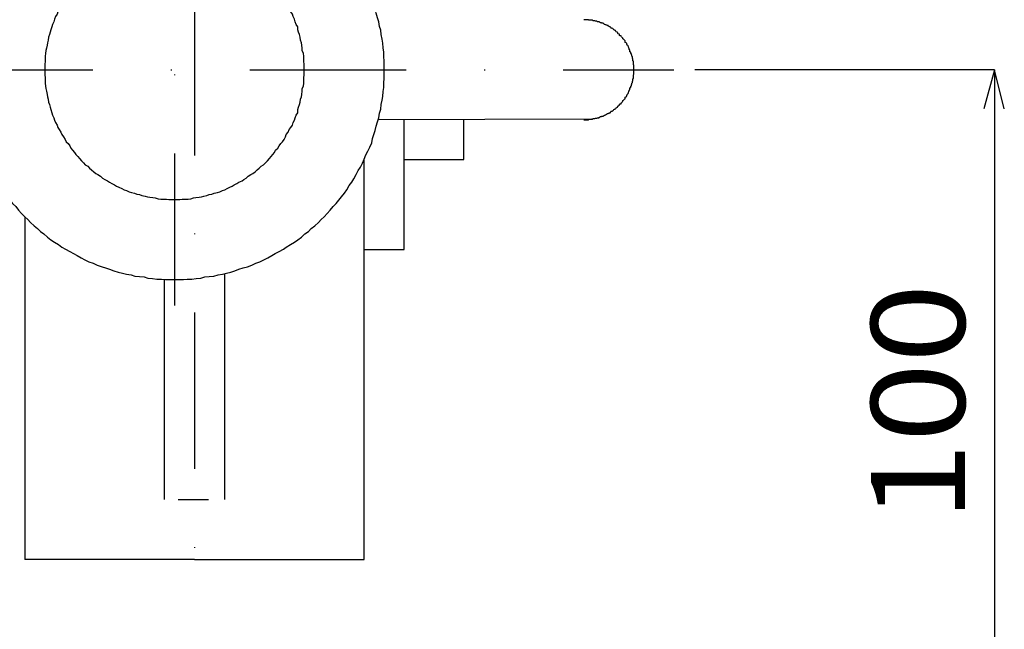
# Model space of a CAD drawing. Extents: x 811 to 1997, y -477 to 361.
# Drawn here: x 1188 to 1314, y -317 to -239 of the extents above; entities that cross this region are included whole.
import ezdxf

# ---------------------------------------------------------------- set-up
doc = ezdxf.new("R2010")
doc.units = 0
doc.header["$MEASUREMENT"] = 0
doc.linetypes.add('DASHDOTX2', pattern=[40, 20, -10, 0, -10])
for name, color, linetype in [('寸法', 1, 'CONTINUOUS'), ('文字', 7, 'CONTINUOUS'), ('ﾚｲﾔ1', 7, 'CONTINUOUS')]:
    doc.layers.add(name, color=color, linetype=linetype)
doc.styles.get("Standard").update_dxf_attribs({"font": 'TXT', "height": 2, "bigfont": 'BIGFONT'})

# ---------------------------------------------------------------- blocks, each defined once
blk = doc.blocks.new('*U5')
at = {"layer": 'ﾚｲﾔ1', "linetype": 'Continuous'}
for p, q in [((-181.35, -147.4), (-181.65, -147.45)), ((-180.95, -147.35), (-181.35, -147.4)), ((-180.65, -147.25), (-180.95, -147.35)), ((-180.3, -147.2), (-180.65, -147.25)), ((-179.95, -147.15), (-180.3, -147.2)), ((-179.6, -147.15), (-179.95, -147.15)), ((-179.2, -147.15), (-179.6, -147.15)), ((-178.9, -147.1), (-179.2, -147.15)), ((-178.5, -147.1), (-178.9, -147.1)), ((-178.2, -147.1), (-178.5, -147.1)), ((-177.9, -147.1), (-178.2, -147.1)), ((-177.5, -147.1), (-177.9, -147.1)), ((-177.2, -147.15), (-177.5, -147.1)), ((-176.8, -147.15), (-177.2, -147.15)), ((-176.45, -147.15), (-176.8, -147.15)), ((-176.1, -147.2), (-176.45, -147.15)), ((-175.75, -147.25), (-176.1, -147.2)), ((-175.45, -147.35), (-175.75, -147.25)), ((-175.05, -147.4), (-175.45, -147.35)), ((-174.75, -147.45), (-175.05, -147.4)), ((-184.95, -148.5), (-185.3, -148.7)), ((-184.65, -148.35), (-184.95, -148.5)), ((-184.35, -148.25), (-184.65, -148.35)), ((-184, -148.1), (-184.35, -148.25)), ((-183.7, -147.95), (-184, -148.1)), ((-183.3, -147.9), (-183.7, -147.95)), ((-183, -147.8), (-183.3, -147.9)), ((-182.65, -147.7), (-183, -147.8)), ((-182.35, -147.6), (-182.65, -147.7)), ((-181.95, -147.55), (-182.35, -147.6)), ((-181.65, -147.45), (-181.95, -147.55)), ((-174.45, -147.55), (-174.75, -147.45)), ((-174.05, -147.6), (-174.45, -147.55)), ((-173.75, -147.7), (-174.05, -147.6)), ((-173.4, -147.8), (-173.75, -147.7)), ((-173.1, -147.9), (-173.4, -147.8)), ((-172.7, -147.95), (-173.1, -147.9)), ((-172.4, -148.1), (-172.7, -147.95)), ((-172.05, -148.25), (-172.4, -148.1)), ((-171.75, -148.35), (-172.05, -148.25)), ((-171.45, -148.5), (-171.75, -148.35)), ((-171.1, -148.7), (-171.45, -148.5)), ((-187.4, -149.85), (-187.65, -150.1)), ((-187.1, -149.65), (-187.4, -149.85)), ((-186.75, -149.5), (-187.1, -149.65)), ((-186.5, -149.3), (-186.75, -149.5)), ((-186.2, -149.1), (-186.5, -149.3)), ((-185.85, -149), (-186.2, -149.1)), ((-185.6, -148.8), (-185.85, -149)), ((-185.3, -148.7), (-185.6, -148.8)), ((-170.8, -148.8), (-171.1, -148.7)), ((-170.55, -149), (-170.8, -148.8)), ((-170.2, -149.1), (-170.55, -149)), ((-169.95, -149.3), (-170.2, -149.1)), ((-169.55, -149.5), (-169.95, -149.3)), ((-169.3, -149.65), (-169.55, -149.5)), ((-169, -149.85), (-169.3, -149.65)), ((-168.75, -150.1), (-169, -149.85)), ((-189.05, -151.1), (-189.3, -151.35)), ((-188.8, -150.9), (-189.05, -151.1)), ((-188.5, -150.65), (-188.8, -150.9)), ((-188.25, -150.45), (-188.5, -150.65)), ((-188, -150.25), (-188.25, -150.45)), ((-187.65, -150.1), (-188, -150.25)), ((-168.4, -150.25), (-168.75, -150.1)), ((-168.15, -150.45), (-168.4, -150.25)), ((-167.85, -150.65), (-168.15, -150.45)), ((-167.6, -150.9), (-167.85, -150.65)), ((-167.35, -151.1), (-167.6, -150.9)), ((-167.1, -151.35), (-167.35, -151.1)), ((-190.35, -152.3), (-190.55, -152.55)), ((-190.1, -152.05), (-190.35, -152.3)), ((-189.85, -151.8), (-190.1, -152.05)), ((-189.6, -151.55), (-189.85, -151.8)), ((-189.3, -151.35), (-189.6, -151.55)), ((-166.8, -151.55), (-167.1, -151.35)), ((-166.55, -151.8), (-166.8, -151.55)), ((-166.3, -152.05), (-166.55, -151.8)), ((-166.05, -152.3), (-166.3, -152.05)), ((-165.8, -152.55), (-166.05, -152.3)), ((-191.45, -153.65), (-191.6, -153.9)), ((-191.25, -153.4), (-191.45, -153.65)), ((-191, -153.1), (-191.25, -153.4)), ((-190.8, -152.85), (-191, -153.1)), ((-190.55, -152.55), (-190.8, -152.85)), ((-165.6, -152.85), (-165.8, -152.55)), ((-165.4, -153.1), (-165.6, -152.85)), ((-165.25, -153.4), (-165.4, -153.1)), ((-164.95, -153.65), (-165.25, -153.4)), ((-164.8, -153.9), (-164.95, -153.65)), ((-192.2, -154.8), (-192.4, -155.05)), ((-192.05, -154.5), (-192.2, -154.8)), ((-191.8, -154.25), (-192.05, -154.5)), ((-191.6, -153.9), (-191.8, -154.25)), ((-164.6, -154.25), (-164.8, -153.9)), ((-164.35, -154.5), (-164.6, -154.25)), ((-164.15, -154.8), (-164.35, -154.5)), ((-164, -155.05), (-164.15, -154.8)), ((-192.95, -156.05), (-193.1, -156.3)), ((-192.75, -155.7), (-192.95, -156.05)), ((-192.6, -155.4), (-192.75, -155.7)), ((-192.4, -155.05), (-192.6, -155.4)), ((-163.9, -155.4), (-164, -155.05)), ((-163.65, -155.7), (-163.9, -155.4)), ((-163.5, -156.05), (-163.65, -155.7)), ((-163.3, -156.3), (-163.5, -156.05)), ((-193.55, -157.25), (-193.65, -157.55)), ((-193.4, -156.9), (-193.55, -157.25)), ((-193.2, -156.6), (-193.4, -156.9)), ((-193.1, -156.3), (-193.2, -156.6)), ((-163.1, -156.6), (-163.3, -156.3)), ((-163, -156.9), (-163.1, -156.6)), ((-162.85, -157.25), (-163, -156.9)), ((-162.75, -157.55), (-162.85, -157.25)), ((-194, -158.6), (-194.1, -158.9)), ((-193.9, -158.2), (-194, -158.6)), ((-193.8, -157.9), (-193.9, -158.2)), ((-193.65, -157.55), (-193.8, -157.9)), ((-162.6, -157.9), (-162.75, -157.55)), ((-162.4, -158.2), (-162.6, -157.9)), ((-162.4, -158.6), (-162.4, -158.2)), ((-162.3, -158.9), (-162.4, -158.6)), ((-194.35, -159.9), (-194.45, -160.25)), ((-194.3, -159.55), (-194.35, -159.9)), ((-194.2, -159.2), (-194.3, -159.55)), ((-194.1, -158.9), (-194.2, -159.2)), ((-162.2, -159.2), (-162.3, -158.9)), ((-162.1, -159.55), (-162.2, -159.2)), ((-162.05, -159.9), (-162.1, -159.55)), ((-161.95, -160.25), (-162.05, -159.9)), ((-194.65, -161.25), (-194.7, -161.6)), ((-194.55, -160.95), (-194.65, -161.25)), ((-194.5, -160.55), (-194.55, -160.95)), ((-194.45, -160.25), (-194.5, -160.55)), ((-161.9, -160.55), (-161.95, -160.25)), ((-161.85, -160.95), (-161.9, -160.55)), ((-161.85, -161.25), (-161.85, -160.95)), ((-161.7, -161.6), (-161.85, -161.25)), ((-194.7, -161.6), (-194.75, -161.95)), ((-194.75, -161.95), (-194.75, -162.3)), ((-194.75, -162.3), (-194.75, -162.65)), ((-161.65, -161.95), (-161.7, -161.6)), ((-161.65, -162.3), (-161.65, -161.95)), ((-161.65, -162.65), (-161.65, -162.3)), ((-194.75, -162.65), (-194.8, -163)), ((-194.8, -163), (-194.8, -163.4)), ((-194.8, -163.4), (-194.8, -163.7)), ((-194.8, -163.7), (-194.8, -164)), ((-161.6, -163), (-161.65, -162.65)), ((-161.6, -163.4), (-161.6, -163)), ((-161.6, -163.7), (-161.6, -163.4)), ((-161.6, -164), (-161.6, -163.7)), ((-194.8, -164), (-194.8, -164.4)), ((-194.8, -164.4), (-194.75, -164.7)), ((-194.75, -164.7), (-194.75, -165.1)), ((-161.65, -164.7), (-161.6, -164.4)), ((-161.65, -165.1), (-161.65, -164.7)), ((-161.6, -164.4), (-161.6, -164)), ((-194.75, -165.1), (-194.75, -165.4)), ((-194.75, -165.4), (-194.7, -165.8)), ((-194.7, -165.8), (-194.65, -166.1)), ((-194.65, -166.1), (-194.55, -166.45)), ((-161.85, -166.1), (-161.7, -165.8)), ((-161.85, -166.45), (-161.85, -166.1)), ((-161.7, -165.8), (-161.65, -165.4)), ((-161.65, -165.4), (-161.65, -165.1)), ((-194.55, -166.45), (-194.5, -166.85)), ((-194.5, -166.85), (-194.45, -167.15)), ((-194.45, -167.15), (-194.35, -167.45)), ((-194.35, -167.45), (-194.3, -167.85)), ((-162.1, -167.85), (-162.05, -167.45)), ((-162.05, -167.45), (-161.95, -167.15)), ((-161.95, -167.15), (-161.9, -166.85)), ((-161.9, -166.85), (-161.85, -166.45)), ((-194.3, -167.85), (-194.2, -168.15)), ((-194.2, -168.15), (-194.1, -168.5)), ((-194.1, -168.5), (-194, -168.8)), ((-194, -168.8), (-193.9, -169.2)), ((-162.4, -168.8), (-162.3, -168.5)), ((-162.4, -169.2), (-162.4, -168.8)), ((-162.3, -168.5), (-162.2, -168.15)), ((-162.2, -168.15), (-162.1, -167.85)), ((-193.9, -169.2), (-193.8, -169.5)), ((-193.8, -169.5), (-193.65, -169.85)), ((-193.65, -169.85), (-193.55, -170.15)), ((-162.85, -170.15), (-162.75, -169.85)), ((-162.75, -169.85), (-162.6, -169.5)), ((-162.6, -169.5), (-162.4, -169.2)), ((-193.55, -170.15), (-193.4, -170.45)), ((-193.4, -170.45), (-193.2, -170.8)), ((-193.2, -170.8), (-193.1, -171.1)), ((-193.1, -171.1), (-192.95, -171.35)), ((-192.95, -171.35), (-192.75, -171.7)), ((-163.65, -171.7), (-163.5, -171.35)), ((-163.5, -171.35), (-163.3, -171.1)), ((-163.3, -171.1), (-163.1, -170.8)), ((-163.1, -170.8), (-163, -170.45)), ((-163, -170.45), (-162.85, -170.15)), ((-192.75, -171.7), (-192.6, -172)), ((-192.6, -172), (-192.4, -172.3)), ((-192.4, -172.3), (-192.2, -172.6)), ((-192.2, -172.6), (-192.05, -172.9)), ((-164.35, -172.9), (-164.15, -172.6)), ((-164.15, -172.6), (-164, -172.3)), ((-164, -172.3), (-163.9, -172)), ((-163.9, -172), (-163.65, -171.7)), ((-192.05, -172.9), (-191.8, -173.15)), ((-191.8, -173.15), (-191.6, -173.45)), ((-191.6, -173.45), (-191.45, -173.75)), ((-191.45, -173.75), (-191.25, -174)), ((-165.25, -174), (-164.95, -173.75)), ((-164.95, -173.75), (-164.8, -173.45)), ((-164.8, -173.45), (-164.6, -173.15)), ((-164.6, -173.15), (-164.35, -172.9)), ((-191.25, -174), (-191, -174.3)), ((-191, -174.3), (-190.8, -174.55)), ((-190.8, -174.55), (-190.55, -174.8)), ((-190.55, -174.8), (-190.35, -175.05)), ((-190.35, -175.05), (-190.1, -175.35)), ((-166.3, -175.35), (-166.05, -175.05)), ((-166.05, -175.05), (-165.8, -174.8)), ((-165.8, -174.8), (-165.6, -174.55)), ((-165.6, -174.55), (-165.4, -174.3)), ((-165.4, -174.3), (-165.25, -174)), ((-190.1, -175.35), (-189.85, -175.6)), ((-189.85, -175.6), (-189.6, -175.85)), ((-189.6, -175.85), (-189.3, -176.05)), ((-189.3, -176.05), (-189.05, -176.3)), ((-189.05, -176.3), (-188.8, -176.5)), ((-167.6, -176.5), (-167.35, -176.3)), ((-167.35, -176.3), (-167.1, -176.05)), ((-167.1, -176.05), (-166.8, -175.85)), ((-166.8, -175.85), (-166.55, -175.6)), ((-166.55, -175.6), (-166.3, -175.35)), ((-188.8, -176.5), (-188.5, -176.75)), ((-188.5, -176.75), (-188.25, -176.95)), ((-188.25, -176.95), (-188, -177.1)), ((-188, -177.1), (-187.65, -177.3)), ((-187.65, -177.3), (-187.4, -177.55)), ((-187.4, -177.55), (-187.1, -177.75)), ((-169.3, -177.75), (-169, -177.55)), ((-169, -177.55), (-168.75, -177.3)), ((-168.75, -177.3), (-168.4, -177.1)), ((-168.4, -177.1), (-168.15, -176.95)), ((-168.15, -176.95), (-167.85, -176.75)), ((-167.85, -176.75), (-167.6, -176.5)), ((-187.1, -177.75), (-186.75, -177.9)), ((-186.75, -177.9), (-186.5, -178.1)), ((-186.5, -178.1), (-186.2, -178.25)), ((-186.2, -178.25), (-185.85, -178.4)), ((-185.85, -178.4), (-185.6, -178.6)), ((-185.6, -178.6), (-185.3, -178.7)), ((-185.3, -178.7), (-184.95, -178.9)), ((-184.95, -178.9), (-184.65, -179.05)), ((-171.75, -179.05), (-171.45, -178.9)), ((-171.45, -178.9), (-171.1, -178.7)), ((-171.1, -178.7), (-170.8, -178.6)), ((-170.8, -178.6), (-170.55, -178.4)), ((-170.55, -178.4), (-170.2, -178.25)), ((-170.2, -178.25), (-169.95, -178.1)), ((-169.95, -178.1), (-169.55, -177.9)), ((-169.55, -177.9), (-169.3, -177.75)), ((-184.65, -179.05), (-184.35, -179.15)), ((-184.35, -179.15), (-184, -179.3)), ((-184, -179.3), (-183.7, -179.4)), ((-183.7, -179.4), (-183.3, -179.5)), ((-183.3, -179.5), (-183, -179.6)), ((-183, -179.6), (-182.65, -179.65)), ((-182.65, -179.65), (-182.35, -179.8)), ((-182.35, -179.8), (-181.95, -179.85)), ((-181.95, -179.85), (-181.65, -179.95)), ((-181.65, -179.95), (-181.35, -180)), ((-181.35, -180), (-180.95, -180.05)), ((-180.95, -180.05), (-180.65, -180.1)), ((-180.65, -180.1), (-180.3, -180.2)), ((-176.1, -180.2), (-175.75, -180.1)), ((-175.75, -180.1), (-175.45, -180.05)), ((-175.45, -180.05), (-175.05, -180)), ((-175.05, -180), (-174.75, -179.95)), ((-174.75, -179.95), (-174.45, -179.85)), ((-174.45, -179.85), (-174.05, -179.8)), ((-174.05, -179.8), (-173.75, -179.65)), ((-173.75, -179.65), (-173.4, -179.6)), ((-173.4, -179.6), (-173.1, -179.5)), ((-173.1, -179.5), (-172.7, -179.4)), ((-172.7, -179.4), (-172.4, -179.3)), ((-172.4, -179.3), (-172.05, -179.15)), ((-172.05, -179.15), (-171.75, -179.05)), ((-180.3, -180.2), (-179.95, -180.25)), ((-179.95, -180.25), (-179.6, -180.25)), ((-179.6, -180.25), (-179.2, -180.25)), ((-179.2, -180.25), (-178.9, -180.3)), ((-178.9, -180.3), (-178.5, -180.3)), ((-178.5, -180.3), (-178.2, -180.3)), ((-178.2, -180.3), (-177.9, -180.3)), ((-177.9, -180.3), (-177.5, -180.3)), ((-177.5, -180.3), (-177.2, -180.25)), ((-177.2, -180.25), (-176.8, -180.25)), ((-176.8, -180.25), (-176.45, -180.25)), ((-176.45, -180.25), (-176.1, -180.2))]:
    blk.add_line(p, q, dxfattribs=at)
blk = doc.blocks.new('*U6')
at = {"layer": 'ﾚｲﾔ1', "linetype": 'Continuous'}
for p, q in [((-183.25, -137.3), (-183.75, -137.45)), ((-182.65, -137.25), (-183.25, -137.3)), ((-182.05, -137.15), (-182.65, -137.25)), ((-181.6, -137.05), (-182.05, -137.15)), ((-181, -137), (-181.6, -137.05)), ((-180.45, -136.9), (-181, -137)), ((-179.85, -136.9), (-180.45, -136.9)), ((-179.35, -136.85), (-179.85, -136.9)), ((-178.8, -136.85), (-179.35, -136.85)), ((-178.2, -136.85), (-178.8, -136.85)), ((-177.6, -136.85), (-178.2, -136.85)), ((-177.05, -136.85), (-177.6, -136.85)), ((-176.55, -136.9), (-177.05, -136.85)), ((-175.95, -136.9), (-176.55, -136.9)), ((-175.4, -137), (-175.95, -136.9)), ((-174.8, -137.05), (-175.4, -137)), ((-174.3, -137.1), (-174.8, -137.05)), ((-173.75, -137.25), (-174.3, -137.1)), ((-173.15, -137.3), (-173.75, -137.25)), ((-172.6, -137.45), (-173.15, -137.3)), ((-187.45, -138.5), (-188.1, -138.7)), ((-187, -138.3), (-187.45, -138.5)), ((-186.5, -138.2), (-187, -138.3)), ((-185.95, -138), (-186.5, -138.2)), ((-185.4, -137.8), (-185.95, -138)), ((-184.85, -137.7), (-185.4, -137.8)), ((-184.35, -137.55), (-184.85, -137.7)), ((-183.75, -137.45), (-184.35, -137.55)), ((-172.05, -137.55), (-172.6, -137.45)), ((-171.55, -137.7), (-172.05, -137.55)), ((-171, -137.8), (-171.55, -137.7)), ((-170.45, -138), (-171, -137.8)), ((-169.95, -138.2), (-170.45, -138)), ((-169.4, -138.3), (-169.95, -138.2)), ((-168.85, -138.5), (-169.4, -138.3)), ((-168.3, -138.7), (-168.85, -138.5)), ((-190.15, -139.65), (-190.65, -139.9)), ((-189.65, -139.4), (-190.15, -139.65)), ((-189.15, -139.15), (-189.65, -139.4)), ((-188.6, -138.95), (-189.15, -139.15)), ((-188.1, -138.7), (-188.6, -138.95)), ((-167.8, -138.95), (-168.3, -138.7)), ((-167.25, -139.15), (-167.8, -138.95)), ((-166.75, -139.4), (-167.25, -139.15)), ((-166.25, -139.65), (-166.75, -139.4)), ((-165.75, -139.9), (-166.25, -139.65)), ((-192.6, -141), (-193.05, -141.35)), ((-192.15, -140.75), (-192.6, -141)), ((-191.6, -140.45), (-192.15, -140.75)), ((-191.1, -140.2), (-191.6, -140.45)), ((-190.65, -139.9), (-191.1, -140.2)), ((-165.3, -140.2), (-165.75, -139.9)), ((-164.8, -140.45), (-165.3, -140.2)), ((-164.25, -140.75), (-164.8, -140.45)), ((-163.9, -141), (-164.25, -140.75)), ((-163.35, -141.35), (-163.9, -141)), ((-194.45, -142.35), (-194.9, -142.65)), ((-194, -141.95), (-194.45, -142.35)), ((-193.55, -141.65), (-194, -141.95)), ((-193.05, -141.35), (-193.55, -141.65)), ((-162.85, -141.65), (-163.35, -141.35)), ((-162.4, -141.95), (-162.85, -141.65)), ((-161.95, -142.3), (-162.4, -141.95)), ((-161.5, -142.65), (-161.95, -142.3)), ((-195.7, -143.35), (-196.15, -143.75)), ((-195.35, -143), (-195.7, -143.35)), ((-194.9, -142.65), (-195.35, -143)), ((-161.05, -143), (-161.5, -142.65)), ((-160.7, -143.35), (-161.05, -143)), ((-160.25, -143.75), (-160.7, -143.35)), ((-197.35, -144.9), (-197.75, -145.3)), ((-196.95, -144.5), (-197.35, -144.9)), ((-196.6, -144.15), (-196.95, -144.5)), ((-196.15, -143.75), (-196.6, -144.15)), ((-159.75, -144.15), (-160.25, -143.75)), ((-159.4, -144.5), (-159.75, -144.15)), ((-159.05, -144.9), (-159.4, -144.5)), ((-158.65, -145.3), (-159.05, -144.9)), ((-198.15, -145.75), (-198.5, -146.2)), ((-197.75, -145.3), (-198.15, -145.75)), ((-158.25, -145.75), (-158.65, -145.3)), ((-157.9, -146.2), (-158.25, -145.75)), ((-199.25, -147), (-199.6, -147.45)), ((-198.9, -146.55), (-199.25, -147)), ((-198.5, -146.2), (-198.9, -146.55)), ((-157.5, -146.55), (-157.9, -146.2)), ((-157.15, -147), (-157.5, -146.55)), ((-156.8, -147.45), (-157.15, -147)), ((-200.25, -148.35), (-200.55, -148.85)), ((-199.95, -147.9), (-200.25, -148.35)), ((-199.6, -147.45), (-199.95, -147.9)), ((-156.45, -147.9), (-156.8, -147.45)), ((-156.15, -148.35), (-156.45, -147.9)), ((-155.85, -148.85), (-156.15, -148.35)), ((-201.15, -149.75), (-201.45, -150.25)), ((-200.9, -149.3), (-201.15, -149.75)), ((-200.55, -148.85), (-200.9, -149.3)), ((-155.5, -149.3), (-155.85, -148.85)), ((-155.25, -149.75), (-155.5, -149.3)), ((-154.95, -150.25), (-155.25, -149.75)), ((-201.65, -150.8), (-202, -151.25)), ((-201.45, -150.25), (-201.65, -150.8)), ((-154.7, -150.8), (-154.95, -150.25)), ((-154.4, -151.25), (-154.7, -150.8)), ((-202.5, -152.25), (-202.75, -152.75)), ((-202.25, -151.75), (-202.5, -152.25)), ((-202, -151.25), (-202.25, -151.75)), ((-154.15, -151.75), (-154.4, -151.25)), ((-153.9, -152.25), (-154.15, -151.75)), ((-153.7, -152.75), (-153.9, -152.25)), ((-202.95, -153.3), (-203.2, -153.8)), ((-202.75, -152.75), (-202.95, -153.3)), ((-153.45, -153.3), (-153.7, -152.75)), ((-153.2, -153.8), (-153.45, -153.3)), ((-203.55, -154.9), (-203.7, -155.4)), ((-203.4, -154.35), (-203.55, -154.9)), ((-203.2, -153.8), (-203.4, -154.35)), ((-152.95, -154.35), (-153.2, -153.8)), ((-152.85, -154.9), (-152.95, -154.35)), ((-152.7, -155.4), (-152.85, -154.9)), ((-203.9, -155.95), (-204.1, -156.45)), ((-203.7, -155.4), (-203.9, -155.95)), ((-152.5, -155.95), (-152.7, -155.4)), ((-152.4, -156.45), (-152.5, -155.95)), ((-204.2, -157.05), (-204.35, -157.55)), ((-204.1, -156.45), (-204.2, -157.05)), ((-152.2, -157.05), (-152.4, -156.45)), ((-152.05, -157.55), (-152.2, -157.05)), ((-204.6, -158.65), (-204.65, -159.2)), ((-204.45, -158.15), (-204.6, -158.65)), ((-204.35, -157.55), (-204.45, -158.15)), ((-151.95, -158.15), (-152.05, -157.55)), ((-151.8, -158.65), (-151.95, -158.15)), ((-151.75, -159.2), (-151.8, -158.65)), ((-204.7, -159.8), (-204.85, -160.3)), ((-204.65, -159.2), (-204.7, -159.8)), ((-151.6, -159.8), (-151.75, -159.2)), ((-151.55, -160.3), (-151.6, -159.8)), ((-204.9, -160.9), (-205, -161.45)), ((-204.85, -160.3), (-204.9, -160.9)), ((-151.5, -160.9), (-151.55, -160.3)), ((-151.4, -161.45), (-151.5, -160.9)), ((-205, -162.05), (-205.05, -162.55)), ((-205, -161.45), (-205, -162.05)), ((-151.4, -162.05), (-151.4, -161.45)), ((-151.35, -162.55), (-151.4, -162.05)), ((-205.05, -162.55), (-205.05, -163.1)), ((-205.05, -163.1), (-205.05, -163.7)), ((-205.05, -163.7), (-205.05, -164.25)), ((-151.35, -163.1), (-151.35, -162.55)), ((-151.35, -163.7), (-151.35, -163.1)), ((-151.35, -164.25), (-151.35, -163.7)), ((-205.05, -164.25), (-205.05, -164.85)), ((-205.05, -164.85), (-205, -165.35)), ((-151.4, -165.35), (-151.35, -164.85)), ((-151.35, -164.85), (-151.35, -164.25)), ((-205, -165.35), (-205, -165.95)), ((-205, -165.95), (-204.9, -166.5)), ((-151.5, -166.5), (-151.4, -165.95)), ((-151.4, -165.95), (-151.4, -165.35)), ((-204.9, -166.5), (-204.85, -167.1)), ((-204.85, -167.1), (-204.7, -167.6)), ((-151.6, -167.6), (-151.55, -167.1)), ((-151.55, -167.1), (-151.5, -166.5)), ((-204.7, -167.6), (-204.65, -168.15)), ((-204.65, -168.15), (-204.6, -168.75)), ((-204.6, -168.75), (-204.45, -169.25)), ((-151.95, -169.25), (-151.8, -168.75)), ((-151.8, -168.75), (-151.75, -168.15)), ((-151.75, -168.15), (-151.6, -167.6)), ((-204.45, -169.25), (-204.35, -169.85)), ((-204.35, -169.85), (-204.2, -170.35)), ((-152.2, -170.35), (-152.05, -169.85)), ((-152.05, -169.85), (-151.95, -169.25)), ((-204.2, -170.35), (-204.1, -170.9)), ((-204.1, -170.9), (-203.9, -171.45)), ((-152.5, -171.45), (-152.4, -170.9)), ((-152.4, -170.9), (-152.2, -170.35)), ((-203.9, -171.45), (-203.7, -172)), ((-203.7, -172), (-203.55, -172.5)), ((-203.55, -172.5), (-203.4, -173.05)), ((-152.95, -173.05), (-152.85, -172.5)), ((-152.85, -172.5), (-152.7, -172)), ((-152.7, -172), (-152.5, -171.45)), ((-203.4, -173.05), (-203.2, -173.6)), ((-203.2, -173.6), (-202.95, -174.1)), ((-153.45, -174.1), (-153.2, -173.6)), ((-153.2, -173.6), (-152.95, -173.05)), ((-202.95, -174.1), (-202.75, -174.6)), ((-202.75, -174.6), (-202.5, -175.15)), ((-153.9, -175.15), (-153.7, -174.6)), ((-153.7, -174.6), (-153.45, -174.1)), ((-202.5, -175.15), (-202.25, -175.65)), ((-202.25, -175.65), (-202, -176.15)), ((-202, -176.15), (-201.65, -176.6)), ((-154.7, -176.6), (-154.4, -176.15)), ((-154.4, -176.15), (-154.15, -175.65)), ((-154.15, -175.65), (-153.9, -175.15)), ((-201.65, -176.6), (-201.45, -177.1)), ((-201.45, -177.1), (-201.15, -177.65)), ((-201.15, -177.65), (-200.9, -178.1)), ((-155.5, -178.1), (-155.25, -177.65)), ((-155.25, -177.65), (-154.95, -177.1)), ((-154.95, -177.1), (-154.7, -176.6)), ((-200.9, -178.1), (-200.55, -178.5)), ((-200.55, -178.5), (-200.25, -179.05)), ((-156.15, -179.05), (-155.85, -178.5)), ((-155.85, -178.5), (-155.5, -178.1)), ((-200.25, -179.05), (-199.95, -179.5)), ((-199.95, -179.5), (-199.6, -179.95)), ((-199.6, -179.95), (-199.25, -180.4)), ((-157.15, -180.4), (-156.8, -179.95)), ((-156.8, -179.95), (-156.45, -179.5)), ((-156.45, -179.5), (-156.15, -179.05)), ((-199.25, -180.4), (-198.9, -180.8)), ((-198.9, -180.8), (-198.5, -181.2)), ((-198.5, -181.2), (-198.15, -181.65)), ((-158.25, -181.65), (-157.9, -181.2)), ((-157.9, -181.2), (-157.5, -180.8)), ((-157.5, -180.8), (-157.15, -180.4)), ((-198.15, -181.65), (-197.75, -182.1)), ((-197.75, -182.1), (-197.35, -182.5)), ((-197.35, -182.5), (-196.95, -182.85)), ((-159.4, -182.85), (-159.05, -182.5)), ((-159.05, -182.5), (-158.65, -182.1)), ((-158.65, -182.1), (-158.25, -181.65)), ((-196.95, -182.85), (-196.6, -183.25)), ((-196.6, -183.25), (-196.15, -183.65)), ((-196.15, -183.65), (-195.7, -184)), ((-160.7, -184), (-160.25, -183.65)), ((-160.25, -183.65), (-159.75, -183.25)), ((-159.75, -183.25), (-159.4, -182.85)), ((-195.7, -184), (-195.35, -184.4)), ((-195.35, -184.4), (-194.9, -184.7)), ((-194.9, -184.7), (-194.45, -185.1)), ((-194.45, -185.1), (-194, -185.45)), ((-162.4, -185.45), (-161.95, -185.1)), ((-161.95, -185.1), (-161.5, -184.7)), ((-161.5, -184.7), (-161.05, -184.4)), ((-161.05, -184.4), (-160.7, -184)), ((-194, -185.45), (-193.55, -185.75)), ((-193.55, -185.75), (-193.05, -186.05)), ((-193.05, -186.05), (-192.6, -186.4)), ((-192.6, -186.4), (-192.15, -186.65)), ((-164.25, -186.65), (-163.9, -186.4)), ((-163.9, -186.4), (-163.35, -186.05)), ((-163.35, -186.05), (-162.85, -185.75)), ((-162.85, -185.75), (-162.4, -185.45)), ((-192.15, -186.65), (-191.6, -186.95)), ((-191.6, -186.95), (-191.1, -187.2)), ((-191.1, -187.2), (-190.65, -187.45)), ((-190.65, -187.45), (-190.15, -187.75)), ((-166.25, -187.75), (-165.75, -187.45)), ((-165.75, -187.45), (-165.3, -187.2)), ((-165.3, -187.2), (-164.8, -186.95)), ((-164.8, -186.95), (-164.25, -186.65)), ((-190.15, -187.75), (-189.65, -188)), ((-189.65, -188), (-189.15, -188.25)), ((-189.15, -188.25), (-188.6, -188.45)), ((-188.6, -188.45), (-188.1, -188.7)), ((-188.1, -188.7), (-187.45, -188.9)), ((-187.45, -188.9), (-187, -189.05)), ((-169.4, -189.05), (-168.85, -188.9)), ((-168.85, -188.9), (-168.3, -188.7)), ((-168.3, -188.7), (-167.8, -188.45)), ((-167.8, -188.45), (-167.25, -188.25)), ((-167.25, -188.25), (-166.75, -188)), ((-166.75, -188), (-166.25, -187.75)), ((-187, -189.05), (-186.5, -189.2)), ((-186.5, -189.2), (-185.95, -189.4)), ((-185.95, -189.4), (-185.4, -189.6)), ((-185.4, -189.6), (-184.85, -189.7)), ((-184.85, -189.7), (-184.35, -189.85)), ((-184.35, -189.85), (-183.75, -189.95)), ((-183.75, -189.95), (-183.25, -190.1)), ((-183.25, -190.1), (-182.65, -190.15)), ((-182.65, -190.15), (-182.05, -190.2)), ((-182.05, -190.2), (-181.6, -190.35)), ((-174.8, -190.35), (-174.3, -190.2)), ((-174.3, -190.2), (-173.75, -190.15)), ((-173.75, -190.15), (-173.15, -190.1)), ((-173.15, -190.1), (-172.6, -189.95)), ((-172.6, -189.95), (-172.05, -189.85)), ((-172.05, -189.85), (-171.55, -189.7)), ((-171.55, -189.7), (-171, -189.6)), ((-171, -189.6), (-170.45, -189.4)), ((-170.45, -189.4), (-169.95, -189.2)), ((-169.95, -189.2), (-169.4, -189.05)), ((-181.6, -190.35), (-181, -190.4)), ((-181, -190.4), (-180.45, -190.5)), ((-180.45, -190.5), (-179.85, -190.5)), ((-179.85, -190.5), (-179.35, -190.55)), ((-179.35, -190.55), (-178.8, -190.55)), ((-178.8, -190.55), (-178.2, -190.55)), ((-178.2, -190.55), (-177.6, -190.55)), ((-177.6, -190.55), (-177.05, -190.55)), ((-177.05, -190.55), (-176.55, -190.5)), ((-176.55, -190.5), (-175.95, -190.5)), ((-175.95, -190.5), (-175.4, -190.4)), ((-175.4, -190.4), (-174.8, -190.35))]:
    blk.add_line(p, q, dxfattribs=at)
blk = doc.blocks.new('*U7')
at = {"layer": 'ﾚｲﾔ1', "linetype": 'Continuous'}
for p, q in [((-125.75, -157.3), (-125.8, -157.3)), ((-125.65, -157.3), (-125.75, -157.3)), ((-125.6, -157.3), (-125.65, -157.3)), ((-125.55, -157.3), (-125.6, -157.3)), ((-125.45, -157.3), (-125.55, -157.3)), ((-125.4, -157.3), (-125.45, -157.3)), ((-125.35, -157.3), (-125.4, -157.3)), ((-125.2, -157.3), (-125.35, -157.3)), ((-125.15, -157.35), (-125.2, -157.3)), ((-125.2, -157.3), (-125.2, -157.3)), ((-125.1, -157.35), (-125.15, -157.35)), ((-124.95, -157.35), (-125.1, -157.35)), ((-124.9, -157.35), (-124.95, -157.35)), ((-124.85, -157.35), (-124.9, -157.35)), ((-124.75, -157.35), (-124.85, -157.35)), ((-124.7, -157.35), (-124.75, -157.35)), ((-124.65, -157.45), (-124.7, -157.35)), ((-124.5, -157.45), (-124.65, -157.45)), ((-124.65, -157.45), (-124.65, -157.45)), ((-124.45, -157.45), (-124.5, -157.45)), ((-124.4, -157.45), (-124.45, -157.45)), ((-124.3, -157.5), (-124.4, -157.45)), ((-124.25, -157.5), (-124.3, -157.5)), ((-124.2, -157.5), (-124.25, -157.5)), ((-124.15, -157.5), (-124.2, -157.5)), ((-124.05, -157.55), (-124.15, -157.5)), ((-124, -157.55), (-124.05, -157.55)), ((-123.85, -157.55), (-124, -157.55)), ((-123.85, -157.6), (-123.85, -157.55)), ((-123.8, -157.6), (-123.85, -157.6)), ((-123.75, -157.6), (-123.8, -157.6)), ((-123.7, -157.7), (-123.75, -157.6)), ((-123.6, -157.7), (-123.7, -157.7)), ((-123.55, -157.7), (-123.6, -157.7)), ((-123.5, -157.75), (-123.55, -157.7)), ((-123.45, -157.75), (-123.5, -157.75)), ((-123.35, -157.75), (-123.45, -157.75)), ((-123.3, -157.8), (-123.35, -157.75)), ((-123.15, -157.9), (-123.3, -157.8)), ((-123.3, -157.8), (-123.3, -157.8)), ((-123.1, -157.9), (-123.15, -157.9)), ((-123.05, -157.95), (-123.1, -157.9)), ((-123, -157.95), (-123.05, -157.95)), ((-122.9, -158), (-123, -157.95)), ((-122.85, -158), (-122.9, -158)), ((-122.8, -158.05), (-122.85, -158)), ((-122.7, -158.05), (-122.8, -158.05)), ((-122.65, -158.15), (-122.7, -158.05)), ((-122.55, -158.15), (-122.65, -158.15)), ((-122.55, -158.2), (-122.55, -158.15)), ((-122.45, -158.2), (-122.55, -158.2)), ((-122.4, -158.25), (-122.45, -158.2)), ((-122.35, -158.35), (-122.4, -158.25)), ((-122.3, -158.4), (-122.35, -158.35)), ((-122.2, -158.4), (-122.3, -158.4)), ((-122.15, -158.45), (-122.2, -158.4)), ((-122.1, -158.45), (-122.15, -158.45)), ((-122, -158.5), (-122.1, -158.45)), ((-121.95, -158.6), (-122, -158.5)), ((-121.85, -158.65), (-121.95, -158.6)), ((-121.85, -158.7), (-121.85, -158.65)), ((-121.75, -158.7), (-121.85, -158.7)), ((-121.7, -158.75), (-121.75, -158.7)), ((-121.65, -158.85), (-121.7, -158.75)), ((-121.55, -158.9), (-121.65, -158.85)), ((-121.5, -158.95), (-121.55, -158.9)), ((-121.45, -158.95), (-121.5, -158.95)), ((-121.45, -159.05), (-121.45, -158.95)), ((-121.4, -159.1), (-121.45, -159.05)), ((-121.3, -159.15), (-121.4, -159.1)), ((-121.25, -159.15), (-121.3, -159.15)), ((-121.25, -159.2), (-121.25, -159.15)), ((-121.25, -159.3), (-121.25, -159.2)), ((-121.15, -159.35), (-121.25, -159.3)), ((-121.05, -159.35), (-121.15, -159.35)), ((-121.05, -159.4), (-121.05, -159.35)), ((-121, -159.5), (-121.05, -159.4)), ((-120.95, -159.55), (-121, -159.5)), ((-120.85, -159.6), (-120.95, -159.55)), ((-120.8, -159.65), (-120.85, -159.6)), ((-120.8, -159.75), (-120.8, -159.65)), ((-120.75, -159.8), (-120.8, -159.75)), ((-120.7, -159.85), (-120.75, -159.8)), ((-120.6, -159.9), (-120.7, -159.85)), ((-120.5, -160), (-120.6, -159.9)), ((-120.5, -160.05), (-120.5, -160)), ((-120.5, -160.1), (-120.5, -160.05)), ((-120.5, -160.2), (-120.5, -160.1)), ((-120.4, -160.25), (-120.5, -160.2)), ((-120.35, -160.3), (-120.4, -160.25)), ((-120.3, -160.35), (-120.35, -160.3)), ((-120.3, -160.45), (-120.3, -160.35)), ((-120.25, -160.5), (-120.3, -160.45)), ((-120.25, -160.55), (-120.25, -160.5)), ((-120.15, -160.65), (-120.25, -160.55)), ((-120.15, -160.7), (-120.15, -160.65)), ((-120.1, -160.75), (-120.15, -160.7)), ((-120.1, -160.8), (-120.1, -160.75)), ((-120.05, -160.9), (-120.1, -160.8)), ((-120.05, -160.95), (-120.05, -160.9)), ((-120, -161), (-120.05, -160.95)), ((-120, -161.1), (-120, -161)), ((-119.9, -161.15), (-120, -161.1)), ((-119.9, -161.2), (-119.9, -161.15)), ((-119.9, -161.25), (-119.9, -161.2)), ((-119.9, -161.35), (-119.9, -161.25)), ((-119.9, -161.4), (-119.9, -161.35)), ((-119.8, -161.45), (-119.9, -161.4)), ((-119.8, -161.5), (-119.8, -161.45)), ((-119.8, -161.6), (-119.8, -161.5)), ((-119.7, -161.65), (-119.8, -161.6)), ((-119.7, -161.7), (-119.7, -161.65)), ((-119.7, -161.8), (-119.7, -161.7)), ((-119.65, -161.85), (-119.7, -161.8)), ((-119.65, -161.9), (-119.65, -161.85)), ((-119.65, -161.95), (-119.65, -161.9)), ((-119.6, -162.05), (-119.65, -161.95)), ((-119.6, -162.1), (-119.6, -162.05)), ((-119.6, -162.15), (-119.6, -162.1)), ((-119.6, -162.25), (-119.6, -162.15)), ((-119.55, -162.3), (-119.6, -162.25)), ((-119.55, -162.35), (-119.55, -162.3)), ((-119.55, -162.4), (-119.55, -162.35)), ((-119.55, -162.5), (-119.55, -162.4)), ((-119.55, -162.55), (-119.55, -162.5)), ((-119.45, -162.6), (-119.55, -162.55)), ((-119.45, -162.65), (-119.45, -162.6)), ((-119.45, -162.75), (-119.45, -162.65)), ((-119.45, -162.8), (-119.45, -162.75)), ((-119.45, -162.85), (-119.45, -162.8)), ((-119.45, -163), (-119.45, -162.85)), ((-119.45, -163.05), (-119.45, -163)), ((-119.4, -163.1), (-119.45, -163.05)), ((-119.4, -163.2), (-119.4, -163.1)), ((-119.4, -163.25), (-119.4, -163.2)), ((-119.4, -163.3), (-119.4, -163.25)), ((-119.4, -163.4), (-119.4, -163.3)), ((-119.4, -163.45), (-119.4, -163.4)), ((-119.4, -163.5), (-119.4, -163.45)), ((-119.4, -163.55), (-119.4, -163.5)), ((-119.4, -163.65), (-119.4, -163.55)), ((-119.4, -163.7), (-119.4, -163.65)), ((-119.4, -163.75), (-119.4, -163.7)), ((-119.4, -163.8), (-119.4, -163.75)), ((-119.4, -163.9), (-119.4, -163.8)), ((-119.55, -164.85), (-119.45, -164.8)), ((-119.55, -164.9), (-119.55, -164.85)), ((-119.55, -164.95), (-119.55, -164.9)), ((-119.55, -165.05), (-119.55, -164.95)), ((-119.55, -165.1), (-119.55, -165.05)), ((-119.45, -164.35), (-119.4, -164.25)), ((-119.45, -164.4), (-119.45, -164.35)), ((-119.45, -164.55), (-119.45, -164.4)), ((-119.45, -164.6), (-119.45, -164.55)), ((-119.45, -164.65), (-119.45, -164.6)), ((-119.45, -164.7), (-119.45, -164.65)), ((-119.45, -164.8), (-119.45, -164.7)), ((-119.4, -163.95), (-119.4, -163.9)), ((-119.4, -164), (-119.4, -163.95)), ((-119.4, -164.1), (-119.4, -164)), ((-119.4, -164.15), (-119.4, -164.1)), ((-119.4, -164.2), (-119.4, -164.15)), ((-119.4, -164.25), (-119.4, -164.2)), ((-120, -166.3), (-119.9, -166.25)), ((-120, -166.4), (-120, -166.3)), ((-119.9, -166), (-119.8, -165.95)), ((-119.9, -166.05), (-119.9, -166)), ((-119.9, -166.1), (-119.9, -166.05)), ((-119.9, -166.2), (-119.9, -166.1)), ((-119.9, -166.25), (-119.9, -166.2)), ((-119.8, -165.8), (-119.7, -165.75)), ((-119.8, -165.85), (-119.8, -165.8)), ((-119.8, -165.95), (-119.8, -165.85)), ((-119.7, -165.6), (-119.65, -165.55)), ((-119.7, -165.7), (-119.7, -165.6)), ((-119.7, -165.75), (-119.7, -165.7)), ((-119.65, -165.4), (-119.6, -165.35)), ((-119.65, -165.5), (-119.65, -165.4)), ((-119.65, -165.55), (-119.65, -165.5)), ((-119.6, -165.15), (-119.55, -165.1)), ((-119.6, -165.25), (-119.6, -165.15)), ((-119.6, -165.3), (-119.6, -165.25)), ((-119.6, -165.35), (-119.6, -165.3)), ((-120.75, -167.6), (-120.7, -167.55)), ((-120.7, -167.55), (-120.6, -167.45)), ((-120.6, -167.45), (-120.5, -167.4)), ((-120.5, -167.2), (-120.4, -167.15)), ((-120.5, -167.25), (-120.5, -167.2)), ((-120.5, -167.35), (-120.5, -167.25)), ((-120.5, -167.4), (-120.5, -167.35)), ((-120.4, -167.15), (-120.35, -167.1)), ((-120.35, -167.1), (-120.3, -167)), ((-120.3, -166.95), (-120.25, -166.9)), ((-120.3, -167), (-120.3, -166.95)), ((-120.25, -166.85), (-120.15, -166.75)), ((-120.25, -166.9), (-120.25, -166.85)), ((-120.15, -166.7), (-120.1, -166.65)), ((-120.15, -166.75), (-120.15, -166.7)), ((-120.1, -166.55), (-120.05, -166.5)), ((-120.1, -166.65), (-120.1, -166.55)), ((-120.05, -166.45), (-120, -166.4)), ((-120.05, -166.5), (-120.05, -166.45)), ((-122, -168.85), (-121.95, -168.8)), ((-121.95, -168.8), (-121.85, -168.75)), ((-121.85, -168.75), (-121.85, -168.7)), ((-121.85, -168.7), (-121.75, -168.7)), ((-121.75, -168.7), (-121.7, -168.6)), ((-121.7, -168.6), (-121.65, -168.55)), ((-121.65, -168.55), (-121.55, -168.5)), ((-121.55, -168.5), (-121.5, -168.45)), ((-121.5, -168.45), (-121.45, -168.45)), ((-121.45, -168.35), (-121.4, -168.3)), ((-121.45, -168.45), (-121.45, -168.35)), ((-121.4, -168.3), (-121.3, -168.25)), ((-121.3, -168.25), (-121.25, -168.25)), ((-121.25, -168.1), (-121.15, -168.05)), ((-121.25, -168.15), (-121.25, -168.1)), ((-121.25, -168.25), (-121.25, -168.15)), ((-121.15, -168.05), (-121.05, -168.05)), ((-121.05, -168), (-121, -167.9)), ((-121.05, -168.05), (-121.05, -168)), ((-121, -167.9), (-120.95, -167.85)), ((-120.95, -167.85), (-120.85, -167.8)), ((-120.85, -167.8), (-120.8, -167.7)), ((-120.8, -167.65), (-120.75, -167.6)), ((-120.8, -167.7), (-120.8, -167.65)), ((-125.8, -170.1), (-125.75, -170.1)), ((-125.75, -170.1), (-125.65, -170.1)), ((-125.65, -170.1), (-125.6, -170.1)), ((-125.6, -170.1), (-125.55, -170.1)), ((-125.55, -170.1), (-125.45, -170.1)), ((-125.45, -170.1), (-125.4, -170.1)), ((-125.4, -170.1), (-125.35, -170.1)), ((-125.35, -170.1), (-125.2, -170.1)), ((-125.2, -170.1), (-125.15, -170)), ((-125.2, -170.1), (-125.2, -170.1)), ((-125.15, -170), (-125.1, -170)), ((-125.1, -170), (-124.95, -170)), ((-124.95, -170), (-124.9, -170)), ((-124.9, -170), (-124.85, -170)), ((-124.85, -170), (-124.75, -170)), ((-124.75, -170), (-124.7, -170)), ((-124.7, -170), (-124.65, -169.95)), ((-124.65, -169.95), (-124.65, -169.95)), ((-124.65, -169.95), (-124.5, -169.95)), ((-124.5, -169.95), (-124.45, -169.95)), ((-124.45, -169.95), (-124.4, -169.95)), ((-124.4, -169.95), (-124.3, -169.9)), ((-124.3, -169.9), (-124.25, -169.9)), ((-124.25, -169.9), (-124.2, -169.9)), ((-124.2, -169.9), (-124.15, -169.9)), ((-124.15, -169.9), (-124.05, -169.85)), ((-124.05, -169.85), (-124, -169.85)), ((-124, -169.85), (-123.85, -169.85)), ((-123.85, -169.85), (-123.85, -169.75)), ((-123.85, -169.75), (-123.8, -169.75)), ((-123.8, -169.75), (-123.75, -169.75)), ((-123.75, -169.75), (-123.7, -169.7)), ((-123.7, -169.7), (-123.6, -169.7)), ((-123.6, -169.7), (-123.55, -169.7)), ((-123.55, -169.7), (-123.5, -169.65)), ((-123.5, -169.65), (-123.45, -169.65)), ((-123.45, -169.65), (-123.35, -169.65)), ((-123.35, -169.65), (-123.3, -169.6)), ((-123.3, -169.6), (-123.15, -169.5)), ((-123.3, -169.6), (-123.3, -169.6)), ((-123.15, -169.5), (-123.1, -169.5)), ((-123.1, -169.5), (-123.05, -169.45)), ((-123.05, -169.45), (-123, -169.45)), ((-123, -169.45), (-122.9, -169.4)), ((-122.9, -169.4), (-122.85, -169.4)), ((-122.85, -169.4), (-122.8, -169.3)), ((-122.8, -169.3), (-122.7, -169.3)), ((-122.7, -169.3), (-122.65, -169.25)), ((-122.65, -169.25), (-122.55, -169.25)), ((-122.55, -169.25), (-122.55, -169.2)), ((-122.55, -169.2), (-122.45, -169.2)), ((-122.45, -169.2), (-122.4, -169.15)), ((-122.4, -169.15), (-122.35, -169.05)), ((-122.35, -169.05), (-122.3, -169)), ((-122.3, -169), (-122.2, -169)), ((-122.2, -169), (-122.15, -168.95)), ((-122.15, -168.95), (-122.1, -168.95)), ((-122.1, -168.95), (-122, -168.85))]:
    blk.add_line(p, q, dxfattribs=at)
blk = doc.blocks.new('*U44')
at = {"layer": '寸法', "linetype": 'Continuous'}
for p, q in [((-73.25, -163.7), (-74.6, -168.7)), ((-73.25, -163.7), (-73.25, -259.55)), ((-72, -168.7), (-73.25, -163.7)), ((-74.6, -254.65), (-73.25, -259.55)), ((-73.25, -259.55), (-72, -254.65))]:
    blk.add_line(p, q, dxfattribs=at)

msp = doc.modelspace()

# ---------------------------------------------------------------- linework, layer by layer
at = {"layer": '寸法', "linetype": 'Continuous'}
msp.add_line((1312.53, -245.53), (1274.18, -245.53), dxfattribs=at)
at = {"layer": 'ﾚｲﾔ1', "linetype": 'DASHDOTX2'}
for p, q in [((1210.13, -156.28), (1210.13, -315.83)), ((1207.58, -216.13), (1207.58, -275.68)), ((1137.03, -245.53), (1271.48, -245.53))]:
    msp.add_line(p, q, dxfattribs=at)
at = {"layer": 'ﾚｲﾔ1', "linetype": 'Continuous'}
for p, q in [((1260.93, -251.83), (1233.68, -251.93)), ((1236.98, -268.53), (1236.98, -251.93)), ((1244.63, -257.03), (1244.63, -251.93)), ((1231.88, -308.18), (1231.88, -256.98)), ((1236.98, -257.03), (1244.63, -257.03)), ((1188.43, -264.33), (1188.43, -308.18)), ((1231.88, -268.53), (1236.98, -268.53)), ((1213.98, -271.58), (1213.98, -300.48)), ((1206.28, -272.38), (1206.28, -300.48)), ((1208.08, -300.48), (1211.93, -300.48)), ((1210.13, -308.18), (1188.43, -308.18)), ((1210.13, -308.18), (1231.88, -308.18))]:
    msp.add_line(p, q, dxfattribs=at)

# ---------------------------------------------------------------- block references
at = {"layer": '寸法'}
msp.add_blockref('*U44', (1385.78, -81.83), dxfattribs=at)
at = {"layer": 'ﾚｲﾔ1'}
for name in ['*U6', '*U5', '*U7']:
    msp.add_blockref(name, (1385.78, -81.83), dxfattribs=at)

# ---------------------------------------------------------------- texts
at = {"layer": '文字', "width": 1.116667}
msp.add_text('100', height=12, rotation=90, dxfattribs=at).set_placement((1308.73, -303.33))

doc.saveas('drawing.dxf')
